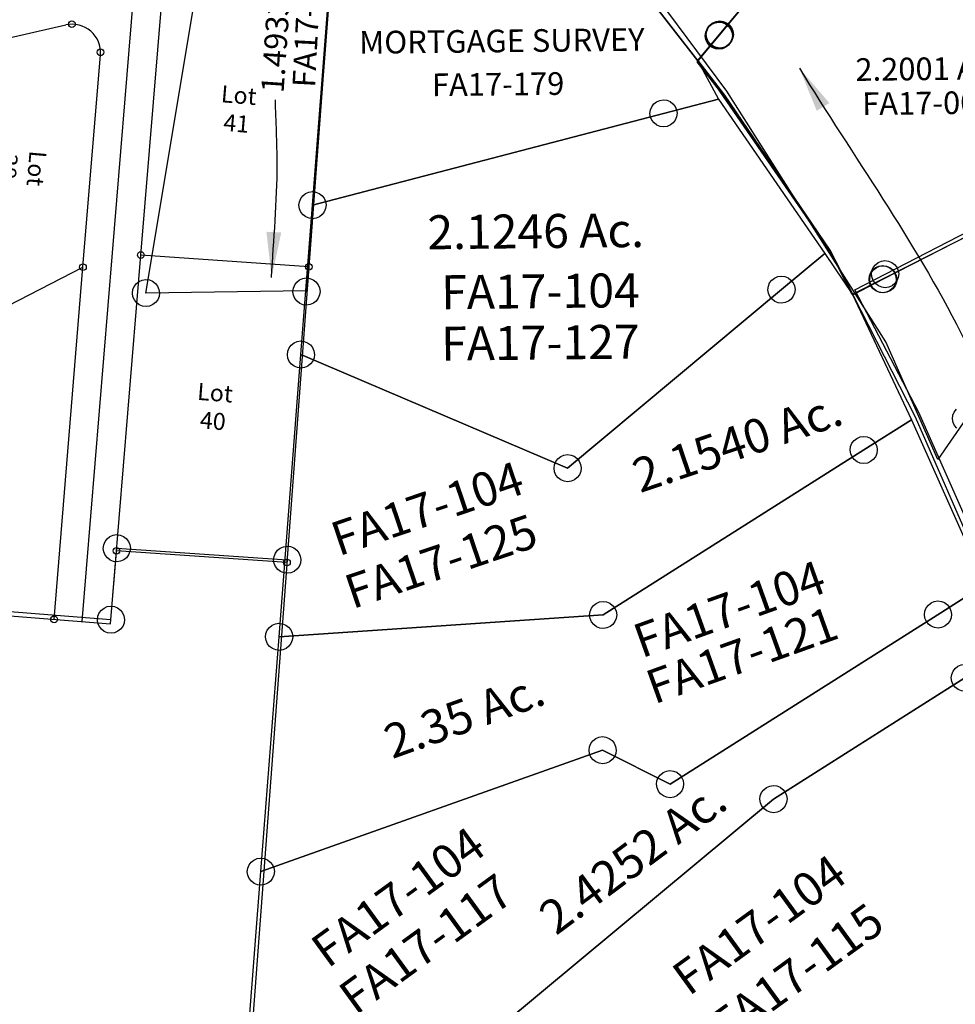
# Model space of a CAD drawing. Units: feet. Extents: x 1965657 to 2007728, y 538576 to 576360.
# Drawn here: x 1977099 to 1977924, y 557131 to 558000 of the extents above; entities that cross this region are included whole.
import ezdxf
from ezdxf.enums import TextEntityAlignment as Align

# ---------------------------------------------------------------- set-up
doc = ezdxf.new("R2010")
doc.units = ezdxf.units.FT
doc.header["$MEASUREMENT"] = 0
doc.layers.get('0').update_dxf_attribs({"linetype": 'CONTINUOUS'})
doc.layers.add('SUB', color=4, linetype='CONTINUOUS')
doc.layers.add('SURVEY', color=2, linetype='CONTINUOUS')
doc.styles.get("Standard").update_dxf_attribs({"font": 'romans.shx', "height": 400})
doc.dimstyles.new('STANDARD$7', dxfattribs={"dimtxt": 40, "dimasz": 40, "dimexe": 0.18, "dimexo": 0.0625, "dimgap": 0.09, "dimtad": 0, "dimdec": 0, "dimlfac": 400, "dimzin": 0, "dimdsep": 46, "dimtxsty": 'Standard', "dimcen": 0.09, "dimse1": 1, "dimse2": 1, "dimsd1": 1, "dimsd2": 1, "dimaunit": 1, "dimazin": 1, "dimtfac": 1, "dimtdec": 0, "dimtix": 1, "dimtofl": 0, "dimtmove": 0, "dimatfit": 0, "dimfxl": 1, "dimtolj": 1, "dimtzin": 0, "dimarcsym": 0})

# ---------------------------------------------------------------- blocks, each defined once
blk = doc.blocks.new('FALLSFAA$C165C7CF3')
at = {"layer": 'SURVEY', "color": 2}
for p, q in [((-346.86, 699.89), (-268.73, 694.36)), ((-343.34, 681.84), (-346.85, 699.89)), ((-354.86, 684.96), (-353.66, 687.84)), ((-353.66, 687.84), (-351.74, 690.24)), ((-351.74, 690.24), (-349.34, 692.16)), ((-349.34, 692.16), (-346.46, 693.36)), ((-346.46, 693.36), (-343.34, 693.84)), ((-343.34, 693.84), (-340.22, 693.36)), ((-340.22, 693.36), (-337.34, 692.16)), ((-337.34, 692.16), (-334.94, 690.24)), ((-334.94, 690.24), (-333.02, 687.84)), ((-333.02, 687.84), (-331.82, 684.96)), ((-268.73, 694.36), (142.53, 665.24)), ((-355.34, 681.84), (-354.86, 684.96)), ((-354.86, 678.72), (-355.34, 681.84)), ((-353.66, 675.84), (-354.86, 678.72)), ((-301.88, 499.18), (-343.34, 681.84)), ((-331.82, 678.72), (-333.02, 675.84)), ((-331.82, 684.96), (-331.34, 681.84)), ((-331.34, 681.84), (-331.82, 678.72)), ((-351.74, 673.44), (-353.66, 675.84)), ((-349.34, 671.52), (-351.74, 673.44)), ((-346.46, 670.32), (-349.34, 671.52)), ((-343.34, 669.84), (-346.46, 670.32)), ((-340.22, 670.32), (-343.34, 669.84)), ((-337.34, 671.52), (-340.22, 670.32)), ((-334.94, 673.44), (-337.34, 671.52)), ((-333.02, 675.84), (-334.94, 673.44)), ((130.53, 653.24), (130.53, 677.24)), ((130.53, 677.24), (154.53, 677.24)), ((154.53, 677.24), (154.53, 653.24)), ((142.53, 665.24), (143.81, 465.25)), ((154.53, 653.24), (130.53, 653.24)), ((-236.52, 340.23), (-301.88, 499.18)), ((131.81, 453.25), (131.81, 477.25)), ((131.81, 477.25), (155.81, 477.25)), ((155.81, 477.25), (155.81, 453.25)), ((143.81, 465.25), (-236.52, 340.23)), ((-236.52, 340.23), (143.81, 465.25)), ((143.81, 465.25), (145.7, 171.4)), ((155.81, 453.25), (131.81, 453.25)), ((-179.75, 243.31), (-236.52, 340.23)), ((-82.42, 108.53), (-179.75, 243.31)), ((133.7, 159.4), (133.7, 183.4)), ((133.7, 183.4), (157.7, 183.4)), ((157.7, 183.4), (157.7, 159.4)), ((145.7, 171.4), (0, 0)), ((157.7, 159.4), (133.7, 159.4)), ((0, 0), (-82.42, 108.53))]:
    blk.add_line(p, q, dxfattribs=at)
for s, p in [('2.9211 Ac.', (-106.2, 572.25)), ('2.3676 Ac.', (-27.5, 277.83))]:
    blk.add_text(s, height=30, dxfattribs=at).set_placement(p, align=Align.CENTER)
blk.add_text('Tot.5.2887 Ac.', height=30, rotation=272.51073, dxfattribs=at).set_placement((90.03, 453.96), align=Align.CENTER)
at = {"layer": 'SURVEY', "color": 1, "ltscale": 10, "char_height": 30, "width": 147.619, "attachment_point": 5}
for insert in [(-105.27, 540.64), (-23.63, 243.81)]:
    blk.add_mtext('FA17-034', dxfattribs=dict(at, insert=insert))
at = {"layer": 'SURVEY', "color": 1, "ltscale": 10, "insert": (63.21, 452.51), "char_height": 30, "width": 147.619, "attachment_point": 5, "rotation": 272.51073}
blk.add_mtext('FA17-131', dxfattribs=at)
blk = doc.blocks.new('FALLSFAA$C01BC571E')
at = {"layer": 'SURVEY', "color": 2}
for p, q in [((161.24, 1825.02), (197.07, 2230.56)), ((420.37, 2057.32), (502.79, 1948.79)), ((502.79, 1948.79), (520.48, 1914.77)), ((471.97, 1902.65), (520.48, 1914.77)), ((520.48, 1914.77), (471.97, 1902.65)), ((520.48, 1914.77), (613.06, 1777.53)), ((471.97, 1902.65), (161.24, 1825.02)), ((161.24, 1825.02), (471.97, 1902.65)), ((149.6, 1693.25), (161.24, 1825.02)), ((613.06, 1777.53), (574.32, 1745.91)), ((574.32, 1745.91), (613.06, 1777.53)), ((613.06, 1777.53), (636.97, 1740.96)), ((383.89, 1590.44), (574.32, 1745.91)), ((574.32, 1745.91), (383.89, 1590.44)), ((636.97, 1740.96), (687.92, 1629.86)), ((127.6, 1444.22), (149.6, 1693.25)), ((149.6, 1693.25), (383.89, 1590.44)), ((383.89, 1590.44), (149.6, 1693.25)), ((687.92, 1629.86), (645.39, 1603.57)), ((645.39, 1603.57), (687.92, 1629.86)), ((687.92, 1629.86), (751.04, 1483.47)), ((413.89, 1460.44), (645.39, 1603.57)), ((645.39, 1603.57), (413.89, 1460.44)), ((708.51, 1457.18), (751.04, 1483.47)), ((751.04, 1483.47), (708.51, 1457.18)), ((127.6, 1444.22), (413.89, 1460.44)), ((413.89, 1460.44), (127.6, 1444.22)), ((708.51, 1457.18), (471.26, 1310.5)), ((471.26, 1310.5), (708.51, 1457.18)), ((109.3, 1237.15), (127.6, 1444.22)), ((562.36, 1296.28), (732.53, 1401.49)), ((732.53, 1401.49), (562.36, 1296.28)), ((109.3, 1237.15), (412.06, 1341.11)), ((412.06, 1341.11), (109.3, 1237.15)), ((471.26, 1310.5), (412.06, 1341.11)), ((412.06, 1341.11), (471.26, 1310.5)), ((79.85, 903.79), (562.36, 1296.28)), ((562.36, 1296.28), (79.85, 903.79)), ((79.85, 903.79), (109.3, 1237.15))]:
    blk.add_line(p, q, dxfattribs=at)
for points in [[(475.09, 1914.17), (477.97, 1912.97), (480.37, 1911.05), (482.29, 1908.65), (483.49, 1905.77), (483.97, 1902.65), (483.49, 1899.53), (482.29, 1896.65), (480.37, 1894.25), (477.97, 1892.33), (475.09, 1891.13), (471.97, 1890.65), (468.85, 1891.13), (465.97, 1892.33), (463.57, 1894.25), (461.65, 1896.65), (460.45, 1899.53), (459.97, 1902.65), (460.45, 1905.77), (461.65, 1908.65), (463.57, 1911.05), (465.97, 1912.97), (468.85, 1914.17), (471.97, 1914.65)], [(164.36, 1836.54), (167.24, 1835.34), (169.64, 1833.42), (171.56, 1831.02), (172.76, 1828.14), (173.24, 1825.02), (172.76, 1821.9), (171.56, 1819.02), (169.64, 1816.62), (167.24, 1814.7), (164.36, 1813.5), (161.24, 1813.02), (158.12, 1813.5), (155.24, 1814.7), (152.84, 1816.62), (150.92, 1819.02), (149.72, 1821.9), (149.24, 1825.02), (149.72, 1828.14), (150.92, 1831.02), (152.84, 1833.42), (155.24, 1835.34), (158.12, 1836.54), (161.24, 1837.02)], [(577.44, 1757.43), (580.32, 1756.23), (582.72, 1754.31), (584.64, 1751.91), (585.84, 1749.03), (586.32, 1745.91), (585.84, 1742.79), (584.64, 1739.91), (582.72, 1737.51), (580.32, 1735.59), (577.44, 1734.39), (574.32, 1733.91), (571.2, 1734.39), (568.32, 1735.59), (565.92, 1737.51), (564, 1739.91), (562.8, 1742.79), (562.32, 1745.91), (562.8, 1749.03), (564, 1751.91), (565.92, 1754.31), (568.32, 1756.23), (571.2, 1757.43), (574.32, 1757.91)], [(152.72, 1704.77), (155.6, 1703.57), (158, 1701.65), (159.92, 1699.25), (161.12, 1696.37), (161.6, 1693.25), (161.12, 1690.13), (159.92, 1687.25), (158, 1684.85), (155.6, 1682.93), (152.72, 1681.73), (149.6, 1681.25), (146.48, 1681.73), (143.6, 1682.93), (141.2, 1684.85), (139.28, 1687.25), (138.08, 1690.13), (137.6, 1693.25), (138.08, 1696.37), (139.28, 1699.25), (141.2, 1701.65), (143.6, 1703.57), (146.48, 1704.77), (149.6, 1705.25)], [(648.51, 1615.09), (651.39, 1613.89), (653.79, 1611.97), (655.71, 1609.57), (656.91, 1606.69), (657.39, 1603.57), (656.91, 1600.45), (655.71, 1597.57), (653.79, 1595.17), (651.39, 1593.25), (648.51, 1592.05), (645.39, 1591.57), (642.27, 1592.05), (639.39, 1593.25), (636.99, 1595.17), (635.07, 1597.57), (633.87, 1600.45), (633.39, 1603.57), (633.87, 1606.69), (635.07, 1609.57), (636.99, 1611.97), (639.39, 1613.89), (642.27, 1615.09), (645.39, 1615.57)], [(387.01, 1601.96), (389.89, 1600.76), (392.29, 1598.84), (394.21, 1596.44), (395.41, 1593.56), (395.89, 1590.44), (395.41, 1587.32), (394.21, 1584.44), (392.29, 1582.04), (389.89, 1580.12), (387.01, 1578.92), (383.89, 1578.44), (380.77, 1578.92), (377.89, 1580.12), (375.49, 1582.04), (373.57, 1584.44), (372.37, 1587.32), (371.89, 1590.44), (372.37, 1593.56), (373.57, 1596.44), (375.49, 1598.84), (377.89, 1600.76), (380.77, 1601.96), (383.89, 1602.44)], [(417.01, 1471.96), (419.89, 1470.76), (422.29, 1468.84), (424.21, 1466.44), (425.41, 1463.56), (425.89, 1460.44), (425.41, 1457.32), (424.21, 1454.44), (422.29, 1452.04), (419.89, 1450.12), (417.01, 1448.92), (413.89, 1448.44), (410.77, 1448.92), (407.89, 1450.12), (405.49, 1452.04), (403.57, 1454.44), (402.37, 1457.32), (401.89, 1460.44), (402.37, 1463.56), (403.57, 1466.44), (405.49, 1468.84), (407.89, 1470.76), (410.77, 1471.96), (413.89, 1472.44)], [(712.48, 1469.23), (715.36, 1468.03), (717.76, 1466.11), (719.68, 1463.71), (720.88, 1460.83), (721.36, 1457.71), (720.88, 1454.59), (719.68, 1451.71), (717.76, 1449.31), (715.36, 1447.39), (712.48, 1446.19), (709.36, 1445.71), (706.24, 1446.19), (703.36, 1447.39), (700.96, 1449.31), (699.04, 1451.71), (697.84, 1454.59), (697.36, 1457.71), (697.84, 1460.83), (699.04, 1463.71), (700.96, 1466.11), (703.36, 1468.03), (706.24, 1469.23), (709.36, 1469.71)], [(130.72, 1455.74), (133.6, 1454.54), (136, 1452.62), (137.92, 1450.22), (139.12, 1447.34), (139.6, 1444.22), (139.12, 1441.1), (137.92, 1438.22), (136, 1435.82), (133.6, 1433.9), (130.72, 1432.7), (127.6, 1432.22), (124.48, 1432.7), (121.6, 1433.9), (119.2, 1435.82), (117.28, 1438.22), (116.08, 1441.1), (115.6, 1444.22), (116.08, 1447.34), (117.28, 1450.22), (119.2, 1452.62), (121.6, 1454.54), (124.48, 1455.74), (127.6, 1456.22)], [(735.65, 1413.01), (738.53, 1411.81), (740.93, 1409.89), (742.85, 1407.49), (744.05, 1404.61), (744.53, 1401.49), (744.05, 1398.37), (742.85, 1395.49), (740.93, 1393.09), (738.53, 1391.17), (735.65, 1389.97), (732.53, 1389.49), (729.41, 1389.97), (726.53, 1391.17), (724.13, 1393.09), (722.21, 1395.49), (721.01, 1398.37), (720.53, 1401.49), (721.01, 1404.61), (722.21, 1407.49), (724.13, 1409.89), (726.53, 1411.81), (729.41, 1413.01), (732.53, 1413.49)], [(415.18, 1352.63), (418.06, 1351.43), (420.46, 1349.51), (422.38, 1347.11), (423.58, 1344.23), (424.06, 1341.11), (423.58, 1337.99), (422.38, 1335.11), (420.46, 1332.71), (418.06, 1330.79), (415.18, 1329.59), (412.06, 1329.11), (408.94, 1329.59), (406.06, 1330.79), (403.66, 1332.71), (401.74, 1335.11), (400.54, 1337.99), (400.06, 1341.11), (400.54, 1344.23), (401.74, 1347.11), (403.66, 1349.51), (406.06, 1351.43), (408.94, 1352.63), (412.06, 1353.11)], [(474.38, 1322.02), (477.26, 1320.82), (479.66, 1318.9), (481.58, 1316.5), (482.78, 1313.62), (483.26, 1310.5), (482.78, 1307.38), (481.58, 1304.5), (479.66, 1302.1), (477.26, 1300.18), (474.38, 1298.98), (471.26, 1298.5), (468.14, 1298.98), (465.26, 1300.18), (462.86, 1302.1), (460.94, 1304.5), (459.74, 1307.38), (459.26, 1310.5), (459.74, 1313.62), (460.94, 1316.5), (462.86, 1318.9), (465.26, 1320.82), (468.14, 1322.02), (471.26, 1322.5)], [(565.48, 1307.8), (568.36, 1306.6), (570.76, 1304.68), (572.68, 1302.28), (573.88, 1299.4), (574.36, 1296.28), (573.88, 1293.16), (572.68, 1290.28), (570.76, 1287.88), (568.36, 1285.96), (565.48, 1284.76), (562.36, 1284.28), (559.24, 1284.76), (556.36, 1285.96), (553.96, 1287.88), (552.04, 1290.28), (550.84, 1293.16), (550.36, 1296.28), (550.84, 1299.4), (552.04, 1302.28), (553.96, 1304.68), (556.36, 1306.6), (559.24, 1307.8), (562.36, 1308.28)], [(112.42, 1248.67), (115.3, 1247.47), (117.7, 1245.55), (119.62, 1243.15), (120.82, 1240.27), (121.3, 1237.15), (120.82, 1234.03), (119.62, 1231.15), (117.7, 1228.75), (115.3, 1226.83), (112.42, 1225.63), (109.3, 1225.15), (106.18, 1225.63), (103.3, 1226.83), (100.9, 1228.75), (98.98, 1231.15), (97.78, 1234.03), (97.3, 1237.15), (97.78, 1240.27), (98.98, 1243.15), (100.9, 1245.55), (103.3, 1247.47), (106.18, 1248.67), (109.3, 1249.15)]]:
    blk.add_lwpolyline(points, close=True, dxfattribs=at)
blk.add_text('2.1246 Ac.', height=30, dxfattribs=at).set_placement((357.95, 1784.88), align=Align.CENTER)
for s, rotation, p in [('2.1540 Ac.', 18.11985, (538.53, 1597.32)), ('2.35 Ac.', 19.09794, (295.19, 1359.01)), ('2.4252 Ac.', 36.0114, (446.5, 1233.65))]:
    blk.add_text(s, height=30, rotation=rotation, dxfattribs=at).set_placement(p, align=Align.CENTER)
at = {"layer": 'SURVEY', "color": 2, "insert": (329.96, 1965.57), "char_height": 20, "width": 284.2683, "attachment_point": 5}
blk.add_mtext('MORTGAGE SURVEY', dxfattribs=at)
at = {"layer": 'SURVEY', "color": 1, "ltscale": 10, "width": 147.619, "attachment_point": 5}
for s, insert, char_height in [('FA17-179', (326.23, 1927.43), 20), ('FA17-104', (361.62, 1742.98), 30), ('FA17-127', (361.08, 1697.56), 30)]:
    blk.add_mtext(s, dxfattribs=dict(at, insert=insert, char_height=char_height))
at = {"layer": 'SURVEY', "color": 1, "ltscale": 10, "char_height": 30, "width": 147.619, "attachment_point": 5}
for s, insert, rotation in [('FA17-104', (260.74, 1552.45), 18.11985), ('FA17-125', (272.4, 1505.7), 18.11985), ('FA17-104', (526.49, 1460.87), 19.09794), ('FA17-121', (537.17, 1420.04), 19.09794), ('FA17-104', (232.31, 1210.36), 35.40227), ('FA17-104', (550.79, 1182.4), 35.40227), ('FA17-117', (256.38, 1168.54), 35.40227), ('FA17-115', (583.52, 1139.22), 35.40227)]:
    blk.add_mtext(s, dxfattribs=dict(at, insert=insert, rotation=rotation))
blk = doc.blocks.new('FALLSFAA$C72A84A34')
at = {"layer": 'SURVEY', "color": 2}
for points in [[(1.87, 370.83), (-0.05, 373.23), (-1.25, 376.11), (-1.73, 379.23), (-1.25, 382.35), (-0.05, 385.23), (1.87, 387.63), (4.27, 389.55), (7.15, 390.75), (10.27, 391.23), (13.39, 390.75), (16.27, 389.55), (18.67, 387.63), (20.59, 385.23), (21.79, 382.35), (22.27, 379.23), (21.79, 376.11), (20.59, 373.23), (18.67, 370.83), (16.27, 368.91), (13.39, 367.71), (10.27, 367.23), (7.15, 367.71), (4.27, 368.91)], [(166.86, 388.18), (168.78, 385.78), (169.98, 382.9), (170.46, 379.78), (169.98, 376.66), (168.78, 373.78), (166.86, 371.38), (164.46, 369.46), (161.58, 368.26), (158.46, 367.78), (155.34, 368.26), (152.46, 369.46), (150.06, 371.38), (148.14, 373.78), (146.94, 376.66), (146.46, 379.78), (146.94, 382.9), (148.14, 385.78), (150.06, 388.18), (152.46, 390.1), (155.34, 391.3), (158.46, 391.78), (161.58, 391.3), (164.46, 390.1)], [(-118.82, 241.66), (-115.7, 242.14), (-112.58, 241.66), (-109.7, 240.46), (-107.3, 238.54), (-105.38, 236.14), (-104.18, 233.26), (-103.7, 230.14), (-104.18, 227.02), (-105.38, 224.14), (-107.3, 221.74), (-109.7, 219.82), (-112.58, 218.62), (-115.7, 218.14), (-118.82, 218.62), (-121.7, 219.82), (-124.1, 221.74), (-126.02, 224.14), (-127.22, 227.02), (-127.7, 230.14), (-127.22, 233.26), (-126.02, 236.14), (-124.1, 238.54), (-121.7, 240.46)], [(278.47, 150.5), (281.59, 150.02), (284.47, 148.82), (286.87, 146.9), (288.79, 144.5), (289.99, 141.62), (290.47, 138.5), (289.99, 135.38), (288.79, 132.5), (286.87, 130.1), (284.47, 128.18), (281.59, 126.98), (278.47, 126.5), (275.35, 126.98), (272.47, 128.18), (270.07, 130.1), (268.15, 132.5), (266.95, 135.38), (266.47, 138.5), (266.95, 141.62), (268.15, 144.5), (270.07, 146.9), (272.47, 148.82), (275.35, 150.02)], [(35.26, 21.76), (37.18, 19.36), (38.38, 16.48), (38.86, 13.36), (38.38, 10.24), (37.18, 7.36), (35.26, 4.96), (32.86, 3.04), (29.98, 1.84), (26.86, 1.36), (23.74, 1.84), (20.86, 3.04), (18.46, 4.96), (16.54, 7.36), (15.34, 10.24), (14.86, 13.36), (15.34, 16.48), (16.54, 19.36), (18.46, 21.76), (20.86, 23.68), (23.74, 24.88), (26.86, 25.36), (29.98, 24.88), (32.86, 23.68)]]:
    blk.add_lwpolyline(points, close=True, dxfattribs=at)
blk.add_lwpolyline([(10.27, 379.23), (158.46, 379.78), (278.47, 138.5), (26.86, 13.36), (0, 0), (-19.54, 38.91), (-111.61, 176.49), (-135.06, 207.22), (-115.7, 230.14), (10.27, 379.23)], dxfattribs=at)
blk.add_text('2.2001 Ac.', height=20, dxfattribs=at).set_placement((68.26, 188.72), align=Align.CENTER)
at = {"layer": 'SURVEY', "color": 1, "ltscale": 10, "insert": (68.52, 165.84), "char_height": 20, "width": 147.619, "attachment_point": 5}
blk.add_mtext('FA17-002', dxfattribs=at)
blk = doc.blocks.new('FALLSFAA$C6D380989')
at = {"layer": 'SURVEY'}
for p, q in [((776.39, 685.79), (778.79, 687.71)), ((778.79, 687.71), (781.67, 688.91)), ((781.67, 688.91), (784.79, 689.39)), ((784.79, 689.39), (787.91, 688.91)), ((787.91, 688.91), (790.79, 687.71)), ((790.79, 687.71), (793.19, 685.79)), ((772.79, 677.39), (773.27, 680.51)), ((773.27, 680.51), (774.47, 683.39)), ((774.47, 683.39), (776.39, 685.79)), ((793.19, 685.79), (795.11, 683.39)), ((795.11, 683.39), (796.31, 680.51)), ((796.31, 680.51), (796.79, 677.39)), ((773.27, 674.27), (772.79, 677.39)), ((774.47, 671.39), (773.27, 674.27)), ((776.39, 668.99), (774.47, 671.39)), ((795.11, 671.39), (793.19, 668.99)), ((796.31, 674.27), (795.11, 671.39)), ((796.79, 677.39), (796.31, 674.27)), ((778.79, 667.07), (776.39, 668.99)), ((781.67, 665.87), (778.79, 667.07)), ((784.79, 665.39), (781.67, 665.87)), ((787.91, 665.87), (784.79, 665.39)), ((790.79, 667.07), (787.91, 665.87)), ((793.19, 668.99), (790.79, 667.07)), ((833.85, 564), (835.77, 566.4)), ((835.77, 566.4), (838.17, 568.32)), ((838.17, 568.32), (841.05, 569.52)), ((841.05, 569.52), (844.17, 570)), ((844.17, 570), (847.29, 569.52)), ((847.29, 569.52), (850.17, 568.32)), ((850.17, 568.32), (852.57, 566.4)), ((852.57, 566.4), (854.49, 564)), ((521.67, 555.36), (522.87, 558.24)), ((522.87, 558.24), (524.79, 560.64)), ((524.79, 560.64), (527.19, 562.56)), ((527.19, 562.56), (530.07, 563.76)), ((530.07, 563.76), (533.19, 564.24)), ((533.19, 564.24), (536.31, 563.76)), ((536.31, 563.76), (539.19, 562.56)), ((539.19, 562.56), (541.59, 560.64)), ((541.59, 560.64), (543.51, 558.24)), ((543.51, 558.24), (544.71, 555.36)), ((832.17, 558), (832.65, 561.12)), ((832.65, 554.88), (832.17, 558)), ((832.65, 561.12), (833.85, 564)), ((854.49, 564), (855.69, 561.12)), ((855.69, 561.12), (856.17, 558)), ((856.17, 558), (855.69, 554.88)), ((521.19, 552.24), (521.67, 555.36)), ((521.67, 549.12), (521.19, 552.24)), ((522.87, 546.24), (521.67, 549.12)), ((544.71, 549.12), (543.51, 546.24)), ((544.71, 555.36), (545.19, 552.24)), ((545.19, 552.24), (544.71, 549.12)), ((833.85, 552), (832.65, 554.88)), ((835.77, 549.6), (833.85, 552)), ((838.17, 547.68), (835.77, 549.6)), ((841.05, 546.48), (838.17, 547.68)), ((850.17, 547.68), (847.29, 546.48)), ((852.57, 549.6), (850.17, 547.68)), ((854.49, 552), (852.57, 549.6)), ((855.69, 554.88), (854.49, 552)), ((524.79, 543.84), (522.87, 546.24)), ((527.19, 541.92), (524.79, 543.84)), ((530.07, 540.72), (527.19, 541.92)), ((533.19, 540.24), (530.07, 540.72)), ((536.31, 540.72), (533.19, 540.24)), ((539.19, 541.92), (536.31, 540.72)), ((541.59, 543.84), (539.19, 541.92)), ((543.51, 546.24), (541.59, 543.84)), ((844.17, 546), (841.05, 546.48)), ((847.29, 546.48), (844.17, 546)), ((938.44, 381.19), (940.84, 383.11)), ((940.84, 383.11), (943.72, 384.31)), ((943.72, 384.31), (946.84, 384.79)), ((946.84, 384.79), (949.96, 384.31)), ((949.96, 384.31), (952.84, 383.11)), ((952.84, 383.11), (955.24, 381.19)), ((934.84, 372.79), (935.32, 375.91)), ((935.32, 375.91), (936.52, 378.79)), ((936.52, 378.79), (938.44, 381.19)), ((955.24, 381.19), (957.16, 378.79)), ((957.16, 378.79), (958.36, 375.91)), ((958.36, 375.91), (958.84, 372.79)), ((935.32, 369.67), (934.84, 372.79)), ((936.52, 366.79), (935.32, 369.67)), ((938.44, 364.39), (936.52, 366.79)), ((957.16, 366.79), (955.24, 364.39)), ((958.36, 369.67), (957.16, 366.79)), ((958.84, 372.79), (958.36, 369.67)), ((940.84, 362.47), (938.44, 364.39)), ((943.72, 361.27), (940.84, 362.47)), ((946.84, 360.79), (943.72, 361.27)), ((949.96, 361.27), (946.84, 360.79)), ((952.84, 362.47), (949.96, 361.27)), ((955.24, 364.39), (952.84, 362.47)), ((983.34, 312.83), (986.46, 313.31)), ((986.46, 313.31), (989.58, 312.83)), ((974.46, 301.31), (974.94, 304.43)), ((974.94, 304.43), (976.14, 307.31)), ((976.14, 307.31), (978.06, 309.71)), ((978.06, 309.71), (980.46, 311.63)), ((980.46, 311.63), (983.34, 312.83)), ((989.58, 312.83), (992.46, 311.63)), ((992.46, 311.63), (994.86, 309.71)), ((994.86, 309.71), (996.78, 307.31)), ((996.78, 307.31), (997.98, 304.43)), ((997.98, 304.43), (998.46, 301.31)), ((974.94, 298.19), (974.46, 301.31)), ((976.14, 295.31), (974.94, 298.19)), ((997.98, 298.19), (996.78, 295.31)), ((998.46, 301.31), (997.98, 298.19)), ((978.06, 292.91), (976.14, 295.31)), ((980.46, 290.99), (978.06, 292.91)), ((983.34, 289.79), (980.46, 290.99)), ((986.46, 289.31), (983.34, 289.79)), ((989.58, 289.79), (986.46, 289.31)), ((992.46, 290.99), (989.58, 289.79)), ((994.86, 292.91), (992.46, 290.99)), ((996.78, 295.31), (994.86, 292.91)), ((649.45, 277), (651.85, 278.92)), ((651.85, 278.92), (654.73, 280.12)), ((654.73, 280.12), (657.85, 280.6)), ((657.85, 280.6), (660.97, 280.12)), ((660.97, 280.12), (663.85, 278.92)), ((663.85, 278.92), (666.25, 277)), ((645.85, 268.6), (646.33, 271.72)), ((646.33, 271.72), (647.53, 274.6)), ((647.53, 274.6), (649.45, 277)), ((666.25, 277), (668.17, 274.6)), ((668.17, 274.6), (669.37, 271.72)), ((669.37, 271.72), (669.85, 268.6)), ((646.33, 265.48), (645.85, 268.6)), ((647.53, 262.6), (646.33, 265.48)), ((649.45, 260.2), (647.53, 262.6)), ((668.17, 262.6), (666.25, 260.2)), ((669.37, 265.48), (668.17, 262.6)), ((669.85, 268.6), (669.37, 265.48)), ((651.85, 258.28), (649.45, 260.2)), ((654.73, 257.08), (651.85, 258.28)), ((657.85, 256.6), (654.73, 257.08)), ((660.97, 257.08), (657.85, 256.6)), ((663.85, 258.28), (660.97, 257.08)), ((666.25, 260.2), (663.85, 258.28)), ((1161.24, 111.64), (1163.16, 114.04)), ((1163.16, 114.04), (1165.56, 115.96)), ((1165.56, 115.96), (1168.44, 117.16)), ((1168.44, 117.16), (1171.56, 117.64)), ((1171.56, 117.64), (1174.68, 117.16)), ((1174.68, 117.16), (1177.56, 115.96)), ((1177.56, 115.96), (1179.96, 114.04)), ((1179.96, 114.04), (1181.88, 111.64)), ((1159.56, 105.64), (1160.04, 108.76)), ((1160.04, 102.52), (1159.56, 105.64)), ((1160.04, 108.76), (1161.24, 111.64)), ((1181.88, 111.64), (1183.08, 108.76)), ((1183.08, 108.76), (1183.56, 105.64)), ((1183.56, 105.64), (1183.08, 102.52)), ((1161.24, 99.64), (1160.04, 102.52)), ((1163.16, 97.24), (1161.24, 99.64)), ((1165.56, 95.32), (1163.16, 97.24)), ((1179.96, 97.24), (1177.56, 95.32)), ((1181.88, 99.64), (1179.96, 97.24)), ((1183.08, 102.52), (1181.88, 99.64)), ((1168.44, 94.12), (1165.56, 95.32)), ((1171.56, 93.64), (1168.44, 94.12)), ((1174.68, 94.12), (1171.56, 93.64)), ((1177.56, 95.32), (1174.68, 94.12)), ((860.86, -34.88), (863.74, -33.68)), ((863.74, -33.68), (866.86, -33.2)), ((866.86, -33.2), (869.98, -33.68)), ((869.98, -33.68), (872.86, -34.88)), ((854.86, -45.2), (855.34, -42.08)), ((855.34, -42.08), (856.54, -39.2)), ((856.54, -39.2), (858.46, -36.8)), ((858.46, -36.8), (860.86, -34.88)), ((872.86, -34.88), (875.26, -36.8)), ((875.26, -36.8), (877.18, -39.2)), ((877.18, -39.2), (878.38, -42.08)), ((878.38, -42.08), (878.86, -45.2)), ((855.34, -48.32), (854.86, -45.2)), ((856.54, -51.2), (855.34, -48.32)), ((858.46, -53.6), (856.54, -51.2)), ((877.18, -51.2), (875.26, -53.6)), ((878.38, -48.32), (877.18, -51.2)), ((878.86, -45.2), (878.38, -48.32)), ((860.86, -55.52), (858.46, -53.6)), ((863.74, -56.72), (860.86, -55.52)), ((866.86, -57.2), (863.74, -56.72)), ((869.98, -56.72), (866.86, -57.2)), ((872.86, -55.52), (869.98, -56.72)), ((875.26, -53.6), (872.86, -55.52))]:
    blk.add_line(p, q, dxfattribs=at)
for points in [[(633.64, 259.87), (561.11, 429.8), (506.32, 538.88), (533.19, 552.24), (784.79, 677.39), (844.17, 558), (946.84, 372.79), (657.85, 268.6), (633.63, 259.87)], [(633.63, 259.87), (657.85, 268.6), (946.84, 372.79), (986.46, 301.31), (1171.56, 105.64), (866.86, -45.2), (839.57, -58.71), (821.8, -35.41), (752.55, 51.44), (683.97, 153.34), (647.48, 227.44), (633.64, 259.87)]]:
    blk.add_lwpolyline(points, dxfattribs=at)
at = {"layer": 'SURVEY', "char_height": 20, "width": 246.0316, "attachment_point": 5}
for s, insert in [('2.369 Ac.', (715.5, 490.71)), ('2.876 Ac.', (893.75, 168.71))]:
    blk.add_mtext(s, dxfattribs=dict(at, insert=insert))
at = {"layer": 'SURVEY', "color": 1, "ltscale": 10, "char_height": 20, "width": 147.619, "attachment_point": 5}
for insert in [(714.38, 461.23), (896.61, 136.79)]:
    blk.add_mtext('FA17-073', dxfattribs=dict(at, insert=insert))
at = {"layer": 'SURVEY', "insert": (879.09, 386.81), "char_height": 20, "width": 147.619, "attachment_point": 5, "rotation": 295.84522}
blk.add_mtext('5.245 Ac.', dxfattribs=at)
at = {"layer": 'SURVEY', "color": 1, "ltscale": 10, "insert": (845.69, 377.54), "char_height": 20, "width": 147.619, "attachment_point": 5, "rotation": 295.84522}
blk.add_mtext('FA17-006', dxfattribs=at)
blk = doc.blocks.new('FALLSFAA$C26E646B7')
at = {"layer": 'SURVEY', "color": 2}
for p, q in [((-28.56, 1529.23), (-26.16, 1531.15)), ((-26.16, 1531.15), (-23.28, 1532.35)), ((-23.28, 1532.35), (-20.16, 1532.83)), ((-20.16, 1532.83), (-17.04, 1532.35)), ((-17.04, 1532.35), (-14.16, 1531.15)), ((-14.16, 1531.15), (-11.76, 1529.23)), ((-32.16, 1520.83), (-31.68, 1523.95)), ((-31.68, 1523.95), (-30.48, 1526.83)), ((-30.48, 1526.83), (-28.56, 1529.23)), ((-11.76, 1529.23), (-9.84, 1526.83)), ((-9.84, 1526.83), (-8.64, 1523.95)), ((-8.64, 1523.95), (-8.16, 1520.83)), ((-31.68, 1517.71), (-32.16, 1520.83)), ((-30.48, 1514.83), (-31.68, 1517.71)), ((-28.56, 1512.43), (-30.48, 1514.83)), ((-25.98, 1457.85), (-20.16, 1520.83)), ((-20.16, 1520.83), (130.19, 1509.07)), ((-9.84, 1514.83), (-11.76, 1512.43)), ((-8.64, 1517.71), (-9.84, 1514.83)), ((-8.16, 1520.83), (-8.64, 1517.71)), ((118.67, 1512.19), (119.87, 1515.07)), ((119.87, 1515.07), (121.79, 1517.47)), ((121.79, 1517.47), (124.19, 1519.39)), ((124.19, 1519.39), (127.07, 1520.59)), ((127.07, 1520.59), (130.19, 1521.07)), ((130.19, 1521.07), (133.31, 1520.59)), ((133.31, 1520.59), (136.19, 1519.39)), ((136.19, 1519.39), (138.59, 1517.47)), ((138.59, 1517.47), (140.51, 1515.07)), ((140.51, 1515.07), (141.71, 1512.19)), ((-26.16, 1510.51), (-28.56, 1512.43)), ((-23.28, 1509.31), (-26.16, 1510.51)), ((-20.16, 1508.83), (-23.28, 1509.31)), ((-17.04, 1509.31), (-20.16, 1508.83)), ((-14.16, 1510.51), (-17.04, 1509.31)), ((-11.76, 1512.43), (-14.16, 1510.51)), ((130.19, 1509.07), (53.64, 622.27)), ((118.19, 1509.07), (118.67, 1512.19)), ((118.67, 1505.95), (118.19, 1509.07)), ((119.87, 1503.07), (118.67, 1505.95)), ((141.71, 1505.95), (140.51, 1503.07)), ((141.71, 1512.19), (142.19, 1509.07)), ((142.19, 1509.07), (141.71, 1505.95)), ((121.79, 1500.67), (119.87, 1503.07)), ((124.19, 1498.75), (121.79, 1500.67)), ((127.07, 1497.55), (124.19, 1498.75)), ((130.19, 1497.07), (127.07, 1497.55)), ((133.31, 1497.55), (130.19, 1497.07)), ((136.19, 1498.75), (133.31, 1497.55)), ((138.59, 1500.67), (136.19, 1498.75)), ((140.51, 1503.07), (138.59, 1500.67)), ((-204.82, 1474.36), (-25.98, 1457.85)), ((-31.98, 1468.17), (-29.1, 1469.37)), ((-29.1, 1469.37), (-25.98, 1469.85)), ((-25.98, 1469.85), (-22.86, 1469.37)), ((-22.86, 1469.37), (-19.98, 1468.17)), ((-37.98, 1457.85), (-37.5, 1460.97)), ((-37.5, 1460.97), (-36.3, 1463.85)), ((-36.3, 1463.85), (-34.38, 1466.25)), ((-34.38, 1466.25), (-31.98, 1468.17)), ((-19.98, 1468.17), (-17.58, 1466.25)), ((-17.58, 1466.25), (-15.66, 1463.85)), ((-15.66, 1463.85), (-14.46, 1460.97)), ((-14.46, 1460.97), (-13.98, 1457.85)), ((-37.5, 1454.73), (-37.98, 1457.85)), ((-36.3, 1451.85), (-37.5, 1454.73)), ((-34.38, 1449.45), (-36.3, 1451.85)), ((-15.66, 1451.85), (-17.58, 1449.45)), ((-14.46, 1454.73), (-15.66, 1451.85)), ((-13.98, 1457.85), (-14.46, 1454.73)), ((-31.98, 1447.53), (-34.38, 1449.45)), ((-29.1, 1446.33), (-31.98, 1447.53)), ((-25.98, 1445.85), (-29.1, 1446.33)), ((-22.86, 1446.33), (-25.98, 1445.85)), ((-19.98, 1447.53), (-22.86, 1446.33)), ((-17.58, 1449.45), (-19.98, 1447.53))]:
    blk.add_line(p, q, dxfattribs=at)
blk = doc.blocks.new('FALLSFAA$C101F5AD8')
at = {"layer": 'SURVEY', "color": 2}
for p, q in [((183.61, 311.65), (205.19, 551.92)), ((208.51, 309.41), (229.71, 545.45)), ((376.13, 534.15), (356.8, 297.88)), ((60.14, 494.81), (143.99, 513.04)), ((157.38, 299.12), (174.19, 486.37)), ((154.39, -13.86), (183.61, 311.65)), ((179.29, -16.1), (208.51, 309.41)), ((356.8, 297.88), (208.51, 309.41)), ((37.12, 238.47), (157.38, 299.12)), ((129.48, -11.63), (157.38, 299.12)), ((356.8, 297.88), (335.46, 37.04)), ((335.46, 37.04), (185.08, 48.42)), ((0, 0), (179.29, -16.1))]:
    blk.add_line(p, q, dxfattribs=at)
at = {"layer": 'SURVEY', "color": 2, "ltscale": 10}
for centre in [(149.24, 513.61), (174.3, 488.67), (208.51, 309.41), (157.38, 299.12), (356.8, 297.88), (185.08, 48.42), (335.46, 37.04), (129.48, -11.63)]:
    blk.add_circle(centre, 2.95, dxfattribs=at)
at = {"layer": 'SURVEY', "color": 2}
blk.add_arc((149.3, 488.61), 25, 354.86929, 102.26327, dxfattribs=at)
at = {"layer": 'SURVEY', "char_height": 15, "attachment_point": 5}
for s, insert, width, rotation in [('Lot 41', (294.75, 435.52), 40.5884, 354.70406), ('Lot 38', (102.74, 387.79), 50.0833, 264.62487), ('Lot 40', (271.89, 173), 40.5884, 355.12843)]:
    blk.add_mtext(s, dxfattribs=dict(at, insert=insert, width=width, rotation=rotation))
blk = doc.blocks.new('FALLSFAA$C433C2E54')
at = {"layer": 'SURVEY', "color": 4}
for p, q in [((1696.8, 196.56), (1448.33, 542.13)), ((1833.88, -26.99), (1696.8, 196.56)), ((1878.39, -131.35), (1833.88, -26.99)), ((1903.73, -95.71), (1878.39, -131.35))]:
    blk.add_line(p, q, dxfattribs=at)
at = {"layer": 'SURVEY', "color": 4, "linetype": 'Continuous'}
for p, q in [((1891.73, -95.71), (1892.21, -92.59)), ((1892.21, -92.59), (1893.41, -89.71)), ((1893.41, -89.71), (1895.33, -87.31)), ((1892.21, -98.83), (1891.73, -95.71)), ((1893.41, -101.71), (1892.21, -98.83)), ((1895.33, -104.11), (1893.41, -101.71))]:
    blk.add_line(p, q, dxfattribs=at)
blk = doc.blocks.new('FALLSFAA$C64CB7AD8')
at = {"layer": 'SURVEY', "color": 2}
for p, q in [((48.92, 445.9), (175.28, 594.56)), ((29.59, 423.15), (48.92, 445.9)), ((39.86, 409.63), (29.59, 423.15)), ((144.32, 254.26), (39.86, 409.63)), ((447.44, 355.68), (190.67, 228.62)), ((163.78, 215.32), (144.32, 254.26)), ((190.67, 228.62), (163.78, 215.32))]:
    blk.add_line(p, q, dxfattribs=at)
at = {"layer": 'SURVEY', "color": 2, "linetype": 'Continuous'}
for p, q in [((38.6, 451.9), (40.52, 454.3)), ((40.52, 454.3), (42.92, 456.22)), ((42.92, 456.22), (45.8, 457.42)), ((45.8, 457.42), (48.92, 457.9)), ((48.92, 457.9), (52.04, 457.42)), ((52.04, 457.42), (54.92, 456.22)), ((54.92, 456.22), (57.32, 454.3)), ((57.32, 454.3), (59.24, 451.9)), ((36.92, 445.9), (37.4, 449.02)), ((37.4, 442.78), (36.92, 445.9)), ((37.4, 449.02), (38.6, 451.9)), ((59.24, 451.9), (60.44, 449.02)), ((60.44, 449.02), (60.92, 445.9)), ((60.92, 445.9), (60.44, 442.78)), ((38.6, 439.9), (37.4, 442.78)), ((40.52, 437.5), (38.6, 439.9)), ((42.92, 435.58), (40.52, 437.5)), ((45.8, 434.38), (42.92, 435.58)), ((54.92, 435.58), (52.04, 434.38)), ((57.32, 437.5), (54.92, 435.58)), ((59.24, 439.9), (57.32, 437.5)), ((60.44, 442.78), (59.24, 439.9)), ((48.92, 433.9), (45.8, 434.38)), ((52.04, 434.38), (48.92, 433.9)), ((180.35, 234.62), (182.27, 237.02)), ((182.27, 237.02), (184.67, 238.94)), ((184.67, 238.94), (187.55, 240.14)), ((187.55, 240.14), (190.67, 240.62)), ((190.67, 240.62), (193.79, 240.14)), ((193.79, 240.14), (196.67, 238.94)), ((196.67, 238.94), (199.07, 237.02)), ((199.07, 237.02), (200.99, 234.62)), ((178.67, 228.62), (179.15, 231.74)), ((179.15, 225.5), (178.67, 228.62)), ((179.15, 231.74), (180.35, 234.62)), ((200.99, 234.62), (202.19, 231.74)), ((202.19, 231.74), (202.67, 228.62)), ((202.67, 228.62), (202.19, 225.5)), ((180.35, 222.62), (179.15, 225.5)), ((182.27, 220.22), (180.35, 222.62)), ((184.67, 218.3), (182.27, 220.22)), ((187.55, 217.1), (184.67, 218.3)), ((196.67, 218.3), (193.79, 217.1)), ((199.07, 220.22), (196.67, 218.3)), ((200.99, 222.62), (199.07, 220.22)), ((202.19, 225.5), (200.99, 222.62)), ((190.67, 216.62), (187.55, 217.1)), ((193.79, 217.1), (190.67, 216.62))]:
    blk.add_line(p, q, dxfattribs=at)
blk = doc.blocks.new('FALLSFAA$C183322CA')
at = {"layer": 'SURVEY', "color": 4}
for p, q in [((-448.94, 827.72), (-322.98, 976.81)), ((-448.94, 827.72), (-322.98, 976.81)), ((-459.26, 833.72), (-457.34, 836.12)), ((-459.26, 833.72), (-457.34, 836.12)), ((-457.34, 836.12), (-454.94, 838.04)), ((-457.34, 836.12), (-454.94, 838.04)), ((-454.94, 838.04), (-452.06, 839.24)), ((-454.94, 838.04), (-452.06, 839.24)), ((-452.06, 839.24), (-448.94, 839.72)), ((-452.06, 839.24), (-448.94, 839.72)), ((-448.94, 839.72), (-445.82, 839.24)), ((-448.94, 839.72), (-445.82, 839.24)), ((-445.82, 839.24), (-442.94, 838.04)), ((-445.82, 839.24), (-442.94, 838.04)), ((-442.94, 838.04), (-440.54, 836.12)), ((-442.94, 838.04), (-440.54, 836.12)), ((-440.54, 836.12), (-438.62, 833.72)), ((-440.54, 836.12), (-438.62, 833.72)), ((-468.3, 804.81), (-448.94, 827.72)), ((-468.3, 804.81), (-448.94, 827.72)), ((-460.94, 827.72), (-460.46, 830.84)), ((-460.94, 827.72), (-460.46, 830.84)), ((-460.46, 824.6), (-460.94, 827.72)), ((-460.46, 824.6), (-460.94, 827.72)), ((-460.46, 830.84), (-459.26, 833.72)), ((-460.46, 830.84), (-459.26, 833.72)), ((-438.62, 833.72), (-437.42, 830.84)), ((-438.62, 833.72), (-437.42, 830.84)), ((-437.42, 830.84), (-436.94, 827.72)), ((-437.42, 830.84), (-436.94, 827.72)), ((-436.94, 827.72), (-437.42, 824.6)), ((-436.94, 827.72), (-437.42, 824.6)), ((-459.26, 821.72), (-460.46, 824.6)), ((-459.26, 821.72), (-460.46, 824.6)), ((-457.34, 819.32), (-459.26, 821.72)), ((-457.34, 819.32), (-459.26, 821.72)), ((-454.94, 817.4), (-457.34, 819.32)), ((-454.94, 817.4), (-457.34, 819.32)), ((-452.06, 816.2), (-454.94, 817.4)), ((-452.06, 816.2), (-454.94, 817.4)), ((-442.94, 817.4), (-445.82, 816.2)), ((-442.94, 817.4), (-445.82, 816.2)), ((-440.54, 819.32), (-442.94, 817.4)), ((-440.54, 819.32), (-442.94, 817.4)), ((-438.62, 821.72), (-440.54, 819.32)), ((-438.62, 821.72), (-440.54, 819.32)), ((-437.42, 824.6), (-438.62, 821.72)), ((-437.42, 824.6), (-438.62, 821.72)), ((-448.94, 815.72), (-452.06, 816.2)), ((-448.94, 815.72), (-452.06, 816.2)), ((-445.82, 816.2), (-448.94, 815.72)), ((-445.82, 816.2), (-448.94, 815.72)), ((-444.85, 774.08), (-468.3, 804.81)), ((-444.85, 774.08), (-468.3, 804.81)), ((-352.78, 636.49), (-444.85, 774.08)), ((-352.78, 636.49), (-444.85, 774.08)), ((-278.48, 488.55), (-352.78, 636.49)), ((-278.48, 488.55), (-352.78, 636.49)), ((-192.1, 286.15), (-278.48, 488.55)), ((-192.1, 286.15), (-278.48, 488.55))]:
    blk.add_line(p, q, dxfattribs=at)
at = {"layer": 'SURVEY', "color": 4, "path_type": 1}
blk.add_leader([(-378.8, 797.39), (-238.04, 562.91), (-197.34, 474.68)], dimstyle='STANDARD$7', override={"dimgap": 0.09, "dimtad": 0}, dxfattribs=at)
blk.add_leader([(-378.8, 797.39), (-238.04, 562.91), (-197.34, 474.68)], dimstyle='STANDARD$7', override={"dimgap": 0.09, "dimtad": 0}, dxfattribs=at)
blk = doc.blocks.new('FALLSFAA$C00984F39')
at = {"layer": 'SURVEY', "color": 4}
for p, q in [((224.96, 578.12), (246.74, 600.06)), ((246.74, 600.06), (265.28, 554.99)), ((88.88, 441.07), (224.96, 578.12)), ((265.28, 554.99), (304.29, 488.59)), ((197.04, 496.22), (154.43, 10.84)), ((304.29, 488.59), (197.04, 496.22)), ((12.78, 11.11), (88.88, 441.07)), ((154.2, 11.4), (12.78, 11.11))]:
    blk.add_line(p, q, dxfattribs=at)
at = {"layer": 'SURVEY', "color": 4, "linetype": 'Continuous'}
for p, q in [((213.44, 581.24), (214.64, 584.12)), ((214.64, 584.12), (216.56, 586.52)), ((216.56, 586.52), (218.96, 588.44)), ((218.96, 588.44), (221.84, 589.64)), ((221.84, 589.64), (224.96, 590.12)), ((224.96, 590.12), (228.08, 589.64)), ((228.08, 589.64), (230.96, 588.44)), ((230.96, 588.44), (233.36, 586.52)), ((233.36, 586.52), (235.28, 584.12)), ((235.28, 584.12), (236.48, 581.24)), ((212.96, 578.12), (213.44, 581.24)), ((213.44, 575), (212.96, 578.12)), ((214.64, 572.12), (213.44, 575)), ((236.48, 575), (235.28, 572.12)), ((236.48, 581.24), (236.96, 578.12)), ((236.96, 578.12), (236.48, 575)), ((216.56, 569.72), (214.64, 572.12)), ((218.96, 567.8), (216.56, 569.72)), ((221.84, 566.6), (218.96, 567.8)), ((224.96, 566.12), (221.84, 566.6)), ((228.08, 566.6), (224.96, 566.12)), ((230.96, 567.8), (228.08, 566.6)), ((233.36, 569.72), (230.96, 567.8)), ((235.28, 572.12), (233.36, 569.72)), ((186.72, 502.22), (188.64, 504.62)), ((188.64, 504.62), (191.04, 506.54)), ((191.04, 506.54), (193.92, 507.74)), ((193.92, 507.74), (197.04, 508.22)), ((197.04, 508.22), (200.16, 507.74)), ((200.16, 507.74), (203.04, 506.54)), ((203.04, 506.54), (205.44, 504.62)), ((205.44, 504.62), (207.36, 502.22)), ((185.04, 496.22), (185.52, 499.34)), ((185.52, 493.1), (185.04, 496.22)), ((185.52, 499.34), (186.72, 502.22)), ((207.36, 502.22), (208.56, 499.34)), ((208.56, 499.34), (209.04, 496.22)), ((209.04, 496.22), (208.56, 493.1)), ((186.72, 490.22), (185.52, 493.1)), ((188.64, 487.82), (186.72, 490.22)), ((191.04, 485.9), (188.64, 487.82)), ((205.44, 487.82), (203.04, 485.9)), ((207.36, 490.22), (205.44, 487.82)), ((208.56, 493.1), (207.36, 490.22)), ((193.92, 484.7), (191.04, 485.9)), ((197.04, 484.22), (193.92, 484.7)), ((200.16, 484.7), (197.04, 484.22)), ((203.04, 485.9), (200.16, 484.7)), ((82.88, 451.39), (85.76, 452.59)), ((85.76, 452.59), (88.88, 453.07)), ((88.88, 453.07), (92, 452.59)), ((92, 452.59), (94.88, 451.39)), ((76.88, 441.07), (77.36, 444.19)), ((77.36, 444.19), (78.56, 447.07)), ((78.56, 447.07), (80.48, 449.47)), ((80.48, 449.47), (82.88, 451.39)), ((94.88, 451.39), (97.28, 449.47)), ((97.28, 449.47), (99.2, 447.07)), ((99.2, 447.07), (100.4, 444.19)), ((100.4, 444.19), (100.88, 441.07)), ((77.36, 437.95), (76.88, 441.07)), ((78.56, 435.07), (77.36, 437.95)), ((80.48, 432.67), (78.56, 435.07)), ((99.2, 435.07), (97.28, 432.67)), ((100.4, 437.95), (99.2, 435.07)), ((100.88, 441.07), (100.4, 437.95)), ((82.88, 430.75), (80.48, 432.67)), ((85.76, 429.55), (82.88, 430.75)), ((88.88, 429.07), (85.76, 429.55)), ((92, 429.55), (88.88, 429.07)), ((94.88, 430.75), (92, 429.55)), ((97.28, 432.67), (94.88, 430.75)), ((2.46, 17.11), (4.38, 19.51)), ((4.38, 19.51), (6.78, 21.43)), ((6.78, 21.43), (9.66, 22.63)), ((9.66, 22.63), (12.78, 23.11)), ((12.78, 23.11), (15.9, 22.63)), ((15.9, 22.63), (18.78, 21.43)), ((18.78, 21.43), (21.18, 19.51)), ((21.18, 19.51), (23.1, 17.11)), ((144.11, 16.84), (146.03, 19.24)), ((146.03, 19.24), (148.43, 21.16)), ((148.43, 21.16), (151.31, 22.36)), ((151.31, 22.36), (154.43, 22.84)), ((154.43, 22.84), (157.55, 22.36)), ((157.55, 22.36), (160.43, 21.16)), ((160.43, 21.16), (162.83, 19.24)), ((162.83, 19.24), (164.75, 16.84)), ((0.78, 11.11), (1.26, 14.23)), ((1.26, 7.99), (0.78, 11.11)), ((1.26, 14.23), (2.46, 17.11)), ((23.1, 17.11), (24.3, 14.23)), ((24.3, 14.23), (24.78, 11.11)), ((24.78, 11.11), (24.3, 7.99)), ((142.43, 10.84), (142.91, 13.96)), ((142.91, 7.72), (142.43, 10.84)), ((142.91, 13.96), (144.11, 16.84)), ((164.75, 16.84), (165.95, 13.96)), ((165.95, 13.96), (166.43, 10.84)), ((166.43, 10.84), (165.95, 7.72)), ((2.46, 5.11), (1.26, 7.99)), ((4.38, 2.71), (2.46, 5.11)), ((6.78, 0.79), (4.38, 2.71)), ((9.66, -0.41), (6.78, 0.79)), ((18.78, 0.79), (15.9, -0.41)), ((21.18, 2.71), (18.78, 0.79)), ((23.1, 5.11), (21.18, 2.71)), ((24.3, 7.99), (23.1, 5.11)), ((144.11, 4.84), (142.91, 7.72)), ((146.03, 2.44), (144.11, 4.84)), ((148.43, 0.52), (146.03, 2.44)), ((151.31, -0.68), (148.43, 0.52)), ((160.43, 0.52), (157.55, -0.68)), ((162.83, 2.44), (160.43, 0.52)), ((164.75, 4.84), (162.83, 2.44)), ((165.95, 7.72), (164.75, 4.84)), ((12.78, -0.89), (9.66, -0.41)), ((15.9, -0.41), (12.78, -0.89)), ((154.43, -1.16), (151.31, -0.68)), ((157.55, -0.68), (154.43, -1.16))]:
    blk.add_line(p, q, dxfattribs=at)
at = {"layer": 'SURVEY', "color": 4}
blk.add_text('1.4933 Ac.', height=20, rotation=85.40575, dxfattribs=at).set_placement((136.1, 185.9))
at = {"layer": 'SURVEY', "color": 1}
blk.add_text('FA17-029', height=20, rotation=86.42367, dxfattribs=at).set_placement((163.94, 190.6))
at = {"color": 4, "ltscale": 10, "path_type": 1}
for points in [[(215.54, 516.97), (147.6, 467.98), (141.3, 357.25)], [(123.83, 23.69), (129.84, 123.92), (128.83, 180.27)]]:
    blk.add_leader(points, dimstyle='STANDARD$7', override={"dimgap": 0.09, "dimtad": 0}, dxfattribs=at)

msp = doc.modelspace()

# ---------------------------------------------------------------- block references
at = {"layer": 'SUB', "color": 4, "ltscale": 10, "rotation": 0.4329214436593053}
msp.add_blockref('FALLSFAA$C101F5AD8', (1976999.31, 557481.19), dxfattribs=at)
at = {"layer": 'SURVEY', "color": 4, "ltscale": 10}
for name, p, rotation in [('FALLSFAA$C433C2E54', (1976028.96, 557714.98), 0.8560259309755303), ('FALLSFAA$C64CB7AD8', (1977672.19, 557540.06), 0.6574148232428794), ('FALLSFAA$C00984F39', (1977197.36, 557747.38), 0.6175305725665486), ('FALLSFAA$C26E646B7', (1977220.85, 556012.77), 0.6189194629423446)]:
    msp.add_blockref(name, p, dxfattribs=dict(at, rotation=rotation))
at = {"layer": 'SURVEY', "ltscale": 10}
for name, p, rotation in [('FALLSFAA$C165C7CF3', (1977697.19, 557963.69), 0.6236228095489283), ('FALLSFAA$C01BC571E', (1977215.64, 556009.54), 0.6236228095489283), ('FALLSFAA$C72A84A34', (1977834.12, 557757.07), 0.6979947307342835), ('FALLSFAA$C183322CA', (1978171.36, 557162.37), 0.4094552382389702), ('FALLSFAA$C6D380989', (1977337.14, 557215.52), 0.8157913805866214)]:
    msp.add_blockref(name, p, dxfattribs=dict(at, rotation=rotation))

doc.saveas('drawing.dxf')
